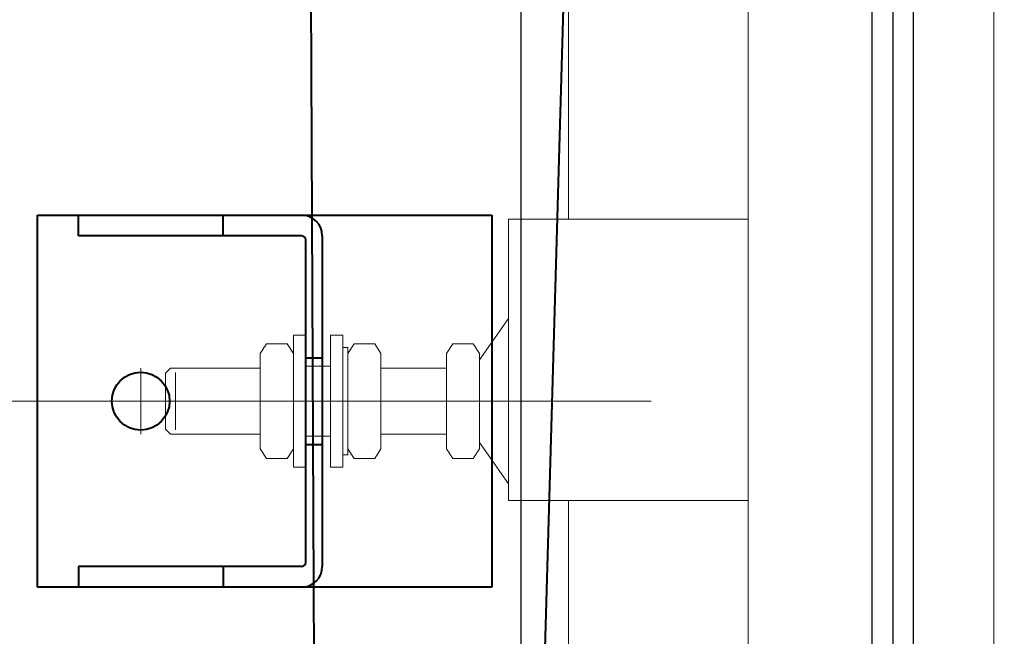
# Model space of a CAD drawing. Units: millimetres. Extents: x 0 to 642, y -21 to 899.
# Drawn here: x 103 to 119, y 96 to 106 of the extents above; entities that cross this region are included whole.
import ezdxf

# ---------------------------------------------------------------- set-up
doc = ezdxf.new("R2010")
doc.units = ezdxf.units.MM
doc.header["$PDMODE"] = 2
doc.header["$PDSIZE"] = 10
doc.linetypes.add('AM_ISO08W050', pattern=[18, 12, -1.5, 3, -1.5])
doc.linetypes.add('AM_ISO08W050x2', pattern=[9, 6, -0.75, 1.5, -0.75])
for name, color, linetype, lineweight in [('AEL-AM_0', 7, 'Continuous', 40), ('AEL-AM_5', 3, 'Continuous', 20), ('AEL-AM_7', 4, 'AM_ISO08W050', 18), ('AM_0', 7, 'Continuous', 40), ('AM_1', 30, 'Continuous', 30), ('AM_2', 6, 'Continuous', 20), ('AM_4', 3, 'Continuous', 20), ('AM_5', 3, 'Continuous', 20), ('AM_7', 4, 'AM_ISO08W050', 18)]:
    doc.layers.add(name, color=color, linetype=linetype, lineweight=lineweight)
doc.styles.get("Standard").update_dxf_attribs({"font": 'arial.ttf'})
doc.dimstyles.new('MAL-ISO$0', dxfattribs={"dimtxt": 3, "dimasz": 3, "dimexe": 1, "dimexo": 1, "dimgap": 1.5, "dimtad": 1, "dimtxsty": 'Standard', "dimcen": 0, "dimclrd": 256, "dimclre": 256, "dimclrt": 3, "dimadec": 1, "dimazin": 2, "dimtp": 0.1, "dimtm": 0.1, "dimtfac": 0.71, "dimtmove": 0, "dimatfit": 3, "dimfxl": 1, "dimlwd": -1, "dimlwe": -1, "dimarcsym": 1})

# ---------------------------------------------------------------- blocks, each defined once
blk = doc.blocks.new('*D35')
at = {"layer": 'AM_5', "transparency": 16777216}
for p, q in [((109.057, 99.754), (77.695, 99.754)), ((78.695, 90.754), (78.695, 94.754)), ((110.903, 85.754), (77.695, 85.754))]:
    blk.add_line(p, q, dxfattribs=at)
for points in [[(77.862, 94.754), (79.529, 94.754), (78.695, 99.754)], [(77.862, 90.754), (79.529, 90.754), (78.695, 85.754)]]:
    blk.add_solid(points, dxfattribs=at)
at = {"layer": 'Defpoints', "color": 0, "transparency": 16777216}
for p in [(78.695, 99.754), (110.057, 99.754), (111.903, 85.754, 0)]:
    blk.add_point(p, dxfattribs=at)
at = {"layer": 'AM_5', "color": 3, "transparency": 16777216, "insert": (74.143, 92.754), "char_height": 5, "attachment_point": 5, "rotation": 90}
blk.add_mtext('210', dxfattribs=at)
blk = doc.blocks.new('*D36')
at = {"layer": 'AM_5', "transparency": 16777216}
for p, q in [((109.057, 149.754), (77.59, 149.754)), ((78.59, 104.754), (78.59, 144.754)), ((109.057, 99.754), (77.59, 99.754))]:
    blk.add_line(p, q, dxfattribs=at)
for points in [[(77.756, 144.754), (79.423, 144.754), (78.59, 149.754)], [(77.756, 104.754), (79.423, 104.754), (78.59, 99.754)]]:
    blk.add_solid(points, dxfattribs=at)
at = {"layer": 'Defpoints', "color": 0, "transparency": 16777216}
for p in [(78.59, 149.754), (110.057, 149.754, 0), (110.057, 99.754)]:
    blk.add_point(p, dxfattribs=at)
at = {"layer": 'AM_5', "color": 3, "transparency": 16777216, "insert": (74.037, 124.754), "char_height": 5, "attachment_point": 5, "rotation": 90}
blk.add_mtext('750 Maxi', dxfattribs=at)

msp = doc.modelspace()

# ---------------------------------------------------------------- linework, layer by layer
at = {"layer": 'AEL-AM_0'}
for p, q in [((103.76949, 96.75398, -0.0001), (103.76949, 102.75397, -0.0001)), ((103.76949, 102.75397, -0.0001), (111.10281, 102.75397, -0.0001)), ((104.43313, 102.42064, -0.0001), (104.43313, 102.75397, -0.0001)), ((106.76646, 102.42064, -0.0001), (106.76646, 102.75397, -0.0001)), ((111.10281, 102.75397, -0.0001), (111.10281, 96.75398, -0.0001)), ((108.03313, 102.42064, -0.0001), (104.43313, 102.42064, -0.0001)), ((108.0998, 97.15398, -0.0001), (108.0998, 102.35398, -0.0001)), ((108.36646, 102.42064, -0.0001), (108.36646, 97.08731, -0.0001)), ((108.0998, 100.45398, -0.0001), (108.36646, 100.45398, -0.0001)), ((108.0998, 99.05398, -0.0001), (108.36646, 99.05398, -0.0001)), ((108.03313, 97.08731, -0.0001), (104.43313, 97.08731, -0.0001)), ((104.43313, 97.08731, -0.0001), (104.43313, 96.75398, -0.0001)), ((106.76646, 97.08731, -0.0001), (106.76646, 96.75398, -0.0001)), ((111.10281, 96.75398, -0.0001), (103.76949, 96.75398, -0.0001))]:
    msp.add_line(p, q, dxfattribs=at)
msp.add_circle((105.43615, 99.75398, -0.0001), 0.46667, dxfattribs=at)
for centre, radius, start, end in [((108.03313, 102.42064, -0.0001), 0.33333, 0, 90), ((108.03313, 102.35398, -0.0001), 0.06667, 0, 90), ((108.03313, 97.15398, -0.0001), 0.06667, 270, 0), ((108.03313, 97.08731, -0.0001), 0.33333, 270, 0)]:
    msp.add_arc(centre, radius, start, end, dxfattribs=at)
at = {"layer": 'AEL-AM_5', "color": 3}
msp.add_line((119.20281, 64.54433, 0), (119.20281, 312.71137, 0), dxfattribs=at)
at = {"layer": 'AEL-AM_7'}
for p, q in [((105.43615, 99.75398, -0.0001), (105.43615, 100.28731, -0.0001)), ((105.43615, 99.75398, -0.0001), (104.90282, 99.75398, -0.0001)), ((105.43615, 99.75398, -0.0001), (105.43615, 99.22065, -0.0001)), ((105.43615, 99.75398, -0.0001), (105.96948, 99.75398, -0.0001)), ((113.67459, 99.75398, -0.0001), (110.57693, 99.75398, -0.0001))]:
    msp.add_line(p, q, dxfattribs=at)
at = {"layer": 'AM_0'}
for p, q in [((108.26947, 88.25939, 0), (106.3695, 505.19287, -0.00005)), ((119.36947, 351.53025, 0), (111.73541, 88.20916, 0))]:
    msp.add_line(p, q, dxfattribs=at)
at = {"layer": 'AM_1'}
for p, q in [((111.56947, 293.75398), (111.56947, 78.68731)), ((117.23614, 79.62061, 0), (117.23614, 283.19692, 0)), ((117.56947, 283.19692, 0), (117.56947, 79.62061)), ((117.90281, 79.62061, 0), (117.90281, 283.19692, 0))]:
    msp.add_line(p, q, dxfattribs=at)
at = {"layer": 'AM_2'}
for p, q in [((112.33614, 102.68692, 0.00013), (112.33614, 148.154, 0.00008)), ((115.23614, 102.68692, 0.00001), (115.23614, 143.48731, 0.00002)), ((112.33614, 79.62061), (112.33614, 98.154, 0.00013)), ((115.23614, 79.62061, 0), (115.23614, 98.154, 0))]:
    msp.add_line(p, q, dxfattribs=at)
at = {"layer": 'AM_4'}
for p, q in [((111.36948, 102.68692, 0), (115.23614, 102.68692, 0)), ((111.36948, 98.154, 0), (111.36948, 102.68692, 0)), ((115.23614, 102.68692, 0), (115.23614, 98.154, 0)), ((111.36948, 101.08731, 0), (110.90281, 100.42064, 0)), ((107.36646, 100.52398, -0.0001), (107.46678, 100.67774, -0.0001)), ((107.79948, 100.67774, -0.0001), (107.46678, 100.67774, -0.0001)), ((107.8998, 100.52398, -0.0001), (107.79948, 100.67774, -0.0001)), ((108.7798, 100.52398, -0.0001), (108.88012, 100.67774, -0.0001)), ((109.21281, 100.67774, -0.0001), (108.88012, 100.67774, -0.0001)), ((109.31313, 100.52398, -0.0001), (109.21281, 100.67774, -0.0001)), ((110.36948, 100.52398, 0), (110.4698, 100.67774, 0)), ((110.80249, 100.67774, 0), (110.4698, 100.67774, 0)), ((110.90281, 100.52398, 0), (110.80249, 100.67774, 0)), ((107.36646, 98.98398, -0.0001), (107.36646, 100.52398, -0.0001)), ((107.8998, 98.98398, -0.0001), (107.8998, 100.52398, -0.0001)), ((108.7798, 98.98398, -0.0001), (108.7798, 100.52398, -0.0001)), ((109.31313, 98.98398, -0.0001), (109.31313, 100.52398, -0.0001)), ((110.36948, 98.98398, 0), (110.36948, 100.52398, 0)), ((110.90281, 98.98398, 0), (110.90281, 100.52398, 0)), ((110.90281, 99.08731, 0), (110.90281, 100.42064, 0)), ((105.83615, 100.20552, 0), (105.91795, 100.28731, 0)), ((107.36646, 100.28731, -0.00007), (105.91795, 100.28731, 0)), ((108.0998, 100.32064, -0.00005), (108.4998, 100.32064, -0.00005)), ((110.36948, 100.28731, 0), (109.31313, 100.28731, -0.00009)), ((105.83615, 100.20552, 0), (105.83615, 99.30244, 0)), ((105.83615, 99.30244, 0), (105.91795, 99.22065, 0)), ((107.36646, 99.22065, -0.00007), (105.91795, 99.22065, 0)), ((108.0998, 99.18731, -0.00005), (108.4998, 99.18731, -0.00005)), ((110.36948, 99.22065, 0), (109.31313, 99.22065, -0.00009)), ((107.36646, 98.98398, -0.0001), (107.46678, 98.83022, -0.0001)), ((107.8998, 98.98398, -0.0001), (107.79948, 98.83022, -0.0001)), ((108.7798, 98.98398, -0.0001), (108.88012, 98.83022, -0.0001)), ((109.31313, 98.98398, -0.0001), (109.21281, 98.83022, -0.0001)), ((110.36948, 98.98398, 0), (110.4698, 98.83022, 0)), ((110.90281, 98.98398, 0), (110.80249, 98.83022, 0)), ((110.90281, 99.08731, 0), (111.36948, 98.42065, 0)), ((107.79948, 98.83022, -0.0001), (107.46678, 98.83022, -0.0001)), ((109.21281, 98.83022, -0.0001), (108.88012, 98.83022, -0.0001)), ((110.80249, 98.83022, 0), (110.4698, 98.83022, 0)), ((115.23614, 98.154, 0), (111.36948, 98.154, 0))]:
    msp.add_line(p, q, dxfattribs=at)
at = {"layer": 'AM_4', "elevation": -0.0001}
for points in [[(107.8998, 98.68731), (107.8998, 100.82064), (108.0998, 100.82064), (108.0998, 98.68731)], [(108.6998, 98.68731), (108.6998, 100.82064), (108.4998, 100.82064), (108.4998, 98.68731)], [(108.6998, 98.89061), (108.6998, 100.61735), (108.7798, 100.61735), (108.7798, 98.89061)]]:
    msp.add_lwpolyline(points, close=True, dxfattribs=at)
at = {"layer": 'AM_7', "linetype": 'AM_ISO08W050x2'}
for p, q in [((105.99744, 99.75398, -0.00005), (105.99615, 100.21727, -0.00005)), ((105.6998, 99.75398, -0.00005), (105.20317, 99.75398, -0.00005)), ((105.99744, 99.75398, -0.00005), (105.99615, 99.29068, -0.00005)), ((105.99615, 99.75398, -0.00005), (106.58256, 99.75398, -0.00005))]:
    msp.add_line(p, q, dxfattribs=at)
at = {"layer": 'AM_7'}
msp.add_line((111.73002, 99.75398, 0), (105.27313, 99.75398, 0), dxfattribs=at)

# ---------------------------------------------------------------- dimensions: what is measured, and where the dimension line sits
at = {"layer": 'AM_5'}
dim = msp.add_linear_dim(base=(78.58955, 149.75398), p1=(110.05701, 99.75398), p2=(110.05701, 149.75398, 0), angle=90, text='<> Maxi', dimstyle='MAL-ISO$0', override={"dimtxt": 5, "dimasz": 5, "dimgap": 2, "dimlfac": 15}, dxfattribs=at)
dim.commit()
dim.dimension.update_dxf_attribs({"geometry": '*D36', "text_midpoint": (74.03668, 124.75398)})
dim = msp.add_linear_dim(base=(78.69538, 99.75398), p1=(111.90281, 85.75398, 0), p2=(110.05701, 99.75398), angle=90, dimstyle='MAL-ISO$0', override={"dimtxt": 5, "dimasz": 5, "dimgap": 2, "dimlfac": 15}, dxfattribs=at)
dim.commit()
dim.dimension.update_dxf_attribs({"geometry": '*D35', "text_midpoint": (78.69538, 92.75398), "dimtype": 160})

doc.saveas('drawing.dxf')
